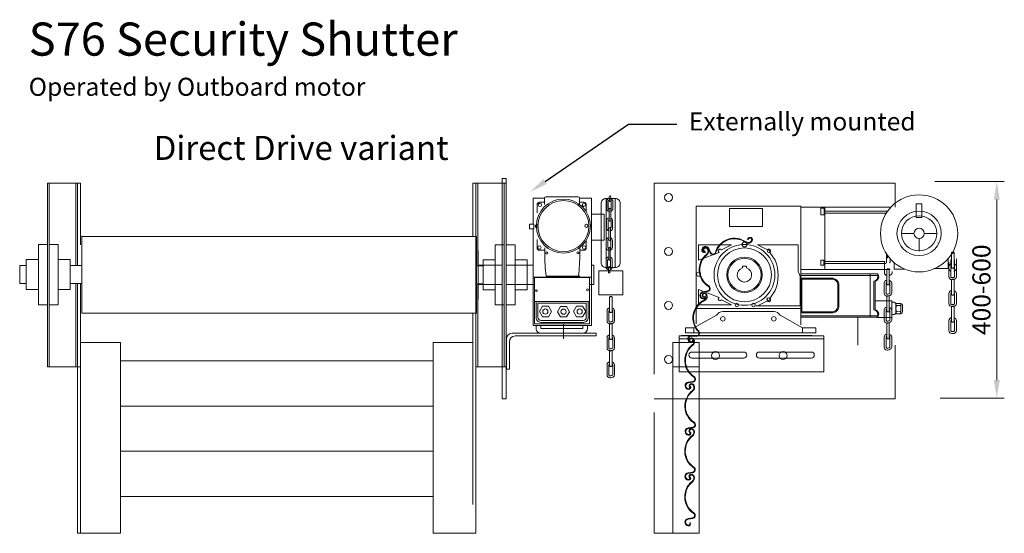
# Model space of a CAD drawing. Units: millimetres. Extents: x 108 to 504, y 14 to 300.
# Drawn here: x 111 to 275, y 215 to 300 of the extents above; entities that cross this region are included whole.
import ezdxf
from ezdxf import colors
from ezdxf.entities.mleader import LeaderData, LeaderLine
from ezdxf.math import Vec2, Vec3

# ---------------------------------------------------------------- set-up
doc = ezdxf.new("R2010")
doc.units = ezdxf.units.MM
doc.linetypes.add('CENTER', pattern=[50.8, 31.75, -6.35, 6.35, -6.35])
doc.styles.get("Standard").update_dxf_attribs({"font": 'arial.ttf'})
doc.dimstyles.new('ISO-25', dxfattribs={"dimtxt": 6, "dimasz": 10, "dimexe": 1.25, "dimexo": 0.625, "dimtad": 1, "dimtxsty": 'Standard', "dimcen": 2.5, "dimclrd": 1, "dimclre": 1, "dimclrt": 1, "dimadec": 0, "dimazin": 0, "dimtfac": 1, "dimtmove": 0, "dimatfit": 3, "dimfxl": 1, "dimarcsym": 0})

# ---------------------------------------------------------------- blocks, each defined once
blk = doc.blocks.new('*D2')
at = {"color": 1, "linetype": 'CENTER', "lineweight": 5, "transparency": 16777216}
for p, q in [((263.12, 273.16), (274.64, 273.16)), ((273.39, 270.16), (273.39, 240.19)), ((263.99, 237.19), (274.64, 237.19))]:
    blk.add_line(p, q, dxfattribs=at)
at = {"color": 1, "linetype": 'CENTER', "transparency": 16777216}
for points in [[(272.89, 270.16), (273.89, 270.16), (273.39, 273.16)], [(272.89, 240.19), (273.89, 240.19), (273.39, 237.19)]]:
    blk.add_solid(points, dxfattribs=at)
at = {"layer": 'Defpoints', "color": 0, "linetype": 'CENTER', "transparency": 16777216}
for p in [(262.5, 273.16), (263.37, 237.19), (273.39, 237.19)]:
    blk.add_point(p, dxfattribs=at)
at = {"color": 1, "linetype": 'CENTER', "lineweight": 9, "transparency": 16777216, "insert": (271.23, 255.18), "char_height": 3, "attachment_point": 5, "rotation": 90}
blk.add_mtext('400-600', dxfattribs=at)
blk = doc.blocks.new('*U20')
at = {"lineweight": 5, "transparency": 33554679}
blk.add_lwpolyline([(0.2, -0.23), (0.2, 2.11, 0.414214), (0.04, 2.27), (-0.07, 2.27, 0.414214), (-0.23, 2.11), (-0.23, -0.23, 0.414214), (-0.07, -0.39), (0.04, -0.39, 0.414214)], format="xyb", close=True, dxfattribs=at)
for points in [[(-0.23, 0.35, 0.24627), (-0.63, -0.09), (-0.63, -1.79, 0.351472), (0.01, -2.27), (0.15, -2.27, 0.414214), (0.63, -1.79), (0.63, -0.09, 0.381063), (0.2, 0.39, 0.381063)], [(-0.23, 0, 0.078608), (-0.31, -0.09), (-0.31, -1.79, 0.261972), (0.01, -1.95), (0.15, -1.95, 0.414214), (0.31, -1.79), (0.31, -0.09, 0.315089), (0.2, 0.06, 0.315089)]]:
    blk.add_lwpolyline(points, format="xyb", dxfattribs=at)
blk = doc.blocks.new('*U21')
at = {"color": 0, "linetype": 'ByBlock', "lineweight": -2, "transparency": 16777216}
for p in [(0, 0), (0, -4.48), (0, -8.96)]:
    blk.add_blockref('*U20', p, dxfattribs=at)
blk = doc.blocks.new('*U39')
at = {"lineweight": 5, "transparency": 33554679}
blk.add_lwpolyline([(0.2, -0.23), (0.2, 2.11, 0.414214), (0.04, 2.27), (-0.07, 2.27, 0.414214), (-0.23, 2.11), (-0.23, -0.23, 0.414214), (-0.07, -0.39), (0.04, -0.39, 0.414214)], format="xyb", close=True, dxfattribs=at)
for points in [[(-0.23, 0.35, 0.24627), (-0.63, -0.09), (-0.63, -1.79, 0.351472), (0.01, -2.27), (0.15, -2.27, 0.414214), (0.63, -1.79), (0.63, -0.09, 0.381063), (0.2, 0.39, 0.381063)], [(-0.23, 0, 0.078608), (-0.31, -0.09), (-0.31, -1.79, 0.261972), (0.01, -1.95), (0.15, -1.95, 0.414214), (0.31, -1.79), (0.31, -0.09, 0.315089), (0.2, 0.06, 0.315089)]]:
    blk.add_lwpolyline(points, format="xyb", dxfattribs=at)
blk = doc.blocks.new('*U41')
at = {"color": 0, "linetype": 'ByBlock', "lineweight": -2, "transparency": 16777216}
for p in [(0, 0), (0, -4.48), (0, -8.96)]:
    blk.add_blockref('*U39', p, dxfattribs=at)
blk = doc.blocks.new('*U46')
at = {"lineweight": 5, "transparency": 33554679}
blk.add_lwpolyline([(0.2, -0.23), (0.2, 2.11, 0.414214), (0.04, 2.27), (-0.07, 2.27, 0.414214), (-0.23, 2.11), (-0.23, -0.23, 0.414214), (-0.07, -0.39), (0.04, -0.39, 0.414214)], format="xyb", close=True, dxfattribs=at)
for points in [[(-0.23, 0.35, 0.24627), (-0.63, -0.09), (-0.63, -1.79, 0.351472), (0.01, -2.27), (0.15, -2.27, 0.414214), (0.63, -1.79), (0.63, -0.09, 0.381063), (0.2, 0.39, 0.381063)], [(-0.23, 0, 0.078608), (-0.31, -0.09), (-0.31, -1.79, 0.261972), (0.01, -1.95), (0.15, -1.95, 0.414214), (0.31, -1.79), (0.31, -0.09, 0.315089), (0.2, 0.06, 0.315089)]]:
    blk.add_lwpolyline(points, format="xyb", dxfattribs=at)
blk = doc.blocks.new('*U48')
at = {"color": 0, "linetype": 'ByBlock', "lineweight": -2, "transparency": 16777216}
for p in [(0, 0), (0, -4.48), (0, -8.96)]:
    blk.add_blockref('*U46', p, dxfattribs=at)

msp = doc.modelspace()

# ---------------------------------------------------------------- linework, layer by layer
at = {"lineweight": 9, "transparency": 33554679}
for p, q in [((115.87, 272.904), (115.87, 242.404)), ((116.17, 272.904), (115.87, 272.904)), ((115.87, 272.904), (120.87, 272.904)), ((116.17, 242.404), (116.17, 272.904)), ((120.87, 272.904), (120.57, 272.904)), ((120.57, 272.904), (120.57, 261.695)), ((120.87, 272.904), (120.87, 262.066)), ((120.87, 272.904), (121.37, 272.904)), ((120.87, 262.066), (120.87, 272.904)), ((121.37, 272.904), (121.37, 262.654)), ((186.961, 272.904), (186.461, 272.904)), ((186.461, 272.904), (186.461, 264.004)), ((186.461, 272.904), (186.461, 264.004)), ((191.961, 272.904), (186.961, 272.904)), ((186.961, 272.904), (186.961, 264.004)), ((186.961, 272.904), (187.261, 272.904)), ((186.961, 264.004), (186.961, 272.904)), ((187.261, 272.904), (187.261, 259.154)), ((191.961, 273.654), (191.321, 273.654)), ((191.321, 273.654), (191.321, 241.604)), ((191.661, 242.404), (191.661, 272.904)), ((191.661, 272.904), (191.961, 272.904)), ((191.661, 272.904), (191.661, 257.654)), ((191.961, 273.654), (191.961, 259.204)), ((191.961, 273.654), (191.961, 255.654)), ((191.961, 273.654), (191.961, 257.654)), ((191.961, 272.904), (191.961, 242.404)), ((224.026, 272.904), (216.526, 272.904)), ((216.526, 272.904), (247.026, 272.904)), ((224.026, 272.904), (216.526, 272.904)), ((256.525, 272.904), (256.525, 268.895)), ((196.442, 266.061), (196.442, 270.382)), ((196.442, 270.382), (198.331, 270.382)), ((198.331, 270.363), (198.331, 269.35)), ((203.905, 270.603), (198.571, 270.603)), ((206.118, 270.382), (204.145, 270.382)), ((204.145, 270.363), (204.145, 269.36)), ((205.627, 270.382), (205.849, 270.382)), ((205.849, 270.382), (206.118, 270.382)), ((206.118, 270.382), (206.118, 267.715)), ((208.573, 270.328), (208.573, 258.875)), ((208.664, 269.832), (208.664, 268.68)), ((208.92, 269.832), (208.92, 268.68)), ((209.112, 269.922), (209.091, 270.628)), ((209.176, 270.344), (209.176, 270.344)), ((209.24, 269.794), (209.24, 269.794)), ((209.347, 270.628), (209.368, 269.922)), ((209.432, 268.68), (209.432, 269.832)), ((209.688, 268.68), (209.688, 269.832)), ((210.079, 270.328), (210.079, 258.875)), ((209.076, 266.685), (209.076, 268.605)), ((209.076, 266.685), (209.076, 268.605)), ((209.176, 268.168), (209.176, 268.168)), ((209.204, 268.733), (209.204, 268.733)), ((209.204, 268.733), (209.204, 268.733)), ((209.332, 268.605), (209.332, 266.685)), ((209.332, 268.605), (209.332, 266.685)), ((223.524, 269.048), (231.524, 269.048)), ((223.524, 269.048), (223.524, 262.694)), ((223.524, 269.048), (231.524, 269.048)), ((231.524, 269.048), (240.884, 269.048)), ((240.884, 269.048), (240.884, 262.694)), ((240.884, 258.374), (240.884, 269.048)), ((240.884, 269.048), (240.884, 268.888)), ((240.884, 268.888), (255.812, 268.898)), ((240.884, 268.888), (244.884, 268.888)), ((244.884, 268.888), (244.884, 258.534)), ((206.118, 267.715), (206.118, 257.277)), ((208.628, 266.595), (208.628, 265.443)), ((208.884, 266.595), (208.884, 265.443)), ((209.14, 267.107), (209.14, 267.107)), ((209.204, 266.557), (209.204, 266.557)), ((209.204, 266.557), (209.204, 266.557)), ((209.396, 265.443), (209.396, 266.595)), ((209.652, 265.443), (209.652, 266.595)), ((196.442, 257.277), (196.442, 265.272)), ((209.039, 263.448), (209.039, 265.368)), ((209.039, 263.448), (209.039, 265.368)), ((209.14, 264.931), (209.14, 264.931)), ((209.167, 265.496), (209.167, 265.496)), ((209.167, 265.496), (209.167, 265.496)), ((209.295, 265.368), (209.295, 263.448)), ((209.295, 265.368), (209.295, 263.448)), ((121.592, 264.149), (121.592, 262.654)), ((121.592, 262.654), (121.592, 264.004)), ((121.592, 264.004), (152.401, 264.004)), ((187.061, 264.004), (152.401, 264.004)), ((186.461, 264.004), (187.061, 264.004)), ((187.061, 264.004), (187.061, 251.304)), ((208.591, 263.358), (208.591, 262.206)), ((208.847, 263.358), (208.847, 262.206)), ((209.103, 263.87), (209.103, 263.87)), ((209.167, 263.32), (209.167, 263.32)), ((209.167, 263.32), (209.167, 263.32)), ((209.359, 262.206), (209.359, 263.358)), ((209.615, 262.206), (209.615, 263.358)), ((259.653, 264.545), (257.542, 264.545)), ((257.542, 264.545), (259.653, 264.545)), ((260.502, 264.545), (260.502, 264.545)), ((260.502, 263.696), (260.502, 261.6)), ((260.502, 261.6), (260.502, 263.696)), ((261.351, 264.545), (263.461, 264.545)), ((115.87, 262.704), (114.37, 262.704)), ((114.37, 262.704), (114.37, 252.704)), ((114.37, 262.704), (114.37, 257.704)), ((115.87, 257.704), (115.87, 262.704)), ((116.17, 257.704), (116.17, 262.704)), ((116.17, 262.704), (117.67, 262.704)), ((117.67, 262.704), (117.67, 252.704)), ((117.67, 262.704), (117.67, 257.704)), ((187.321, 257.654), (187.321, 261.694)), ((187.321, 261.694), (187.321, 253.614)), ((191.661, 262.654), (190.161, 262.654)), ((190.161, 262.654), (190.161, 252.654)), ((190.161, 262.654), (190.161, 257.654)), ((191.661, 257.654), (191.661, 262.654)), ((191.961, 257.654), (191.961, 262.654)), ((191.961, 262.654), (193.461, 262.654)), ((193.461, 262.654), (193.461, 252.654)), ((193.461, 262.654), (193.461, 257.654)), ((198.389, 261.215), (198.389, 262.119)), ((204.203, 261.215), (204.203, 262.218)), ((209.002, 260.211), (209.002, 262.131)), ((209.002, 260.211), (209.002, 262.131)), ((209.103, 261.694), (209.103, 261.694)), ((209.13, 262.259), (209.13, 262.259)), ((209.13, 262.259), (209.13, 262.259)), ((209.258, 262.131), (209.258, 260.211)), ((209.258, 262.131), (209.258, 260.211)), ((223.524, 262.694), (223.524, 257.654)), ((223.88, 262.621), (223.88, 260.085)), ((223.88, 262.621), (229.37, 262.621)), ((223.88, 260.085), (227.323, 261.392)), ((229.37, 262.621), (227.698, 261.8)), ((236.608, 262.621), (233.678, 262.621)), ((233.678, 262.621), (235.35, 261.8)), ((236.608, 260.085), (235.725, 261.392)), ((236.608, 262.621), (240.455, 262.621)), ((240.455, 262.621), (240.455, 258.249)), ((240.884, 262.694), (240.884, 257.654)), ((114.37, 260.204), (112.37, 260.204)), ((112.37, 260.204), (112.37, 255.204)), ((112.37, 260.204), (112.37, 259.204)), ((114.37, 257.704), (114.37, 260.204)), ((117.67, 257.704), (117.67, 260.204)), ((117.67, 260.204), (119.67, 260.204)), ((119.67, 260.204), (119.67, 255.204)), ((119.67, 260.204), (119.67, 259.204)), ((190.161, 260.154), (188.161, 260.154)), ((188.161, 260.154), (188.161, 255.154)), ((188.161, 260.154), (188.161, 259.154)), ((190.161, 257.654), (190.161, 260.154)), ((193.461, 257.654), (193.461, 260.154)), ((193.461, 260.154), (195.461, 260.154)), ((195.461, 260.154), (195.461, 255.154)), ((195.461, 260.154), (195.461, 259.154)), ((208.554, 260.12), (208.554, 258.968)), ((208.81, 260.12), (208.81, 258.968)), ((209.066, 260.632), (209.066, 260.632)), ((209.13, 260.083), (209.13, 260.083)), ((209.13, 260.083), (209.13, 260.083)), ((209.322, 258.968), (209.322, 260.12)), ((209.578, 258.968), (209.578, 260.12)), ((255.262, 260.873), (255.262, 260.435)), ((112.37, 259.204), (111.27, 259.204)), ((111.27, 259.204), (111.27, 256.204)), ((188.161, 259.154), (187.061, 259.154)), ((187.061, 259.154), (187.061, 256.154)), ((191.321, 259.254), (187.321, 259.254)), ((191.321, 259.254), (187.321, 259.254)), ((187.321, 258.854), (187.321, 256.454)), ((187.321, 258.854), (187.321, 257.654)), ((196.442, 259.254), (191.961, 259.254)), ((191.961, 259.204), (191.961, 256.004)), ((206.521, 259.254), (206.118, 259.254)), ((206.521, 259.254), (206.521, 256.054)), ((206.521, 257.654), (206.521, 258.854)), ((206.521, 258.854), (206.521, 256.454)), ((208.846, 258.616), (208.846, 258.616)), ((208.944, 258.1), (208.966, 258.893)), ((209.066, 258.456), (209.066, 258.456)), ((209.094, 259.021), (209.094, 259.021)), ((209.222, 258.893), (209.2, 258.1)), ((231.524, 259.091), (231.204, 259.091)), ((231.204, 259.091), (231.844, 259.091)), ((231.204, 259.091), (231.204, 258.81)), ((231.844, 259.091), (231.844, 258.81)), ((240.455, 258.249), (240.744, 257.399)), ((240.884, 258.374), (240.884, 258.534)), ((240.884, 258.534), (255.719, 258.534)), ((206.118, 257.277), (196.442, 257.277)), ((196.442, 257.277), (196.442, 249.259)), ((203.963, 257.451), (198.629, 257.451)), ((203.721, 257.451), (204.203, 257.451)), ((206.118, 249.259), (206.118, 257.277)), ((223.524, 257.654), (223.524, 252.054)), ((240.744, 257.399), (240.744, 252.5)), ((253.621, 257.813), (240.884, 257.813)), ((240.884, 257.654), (240.884, 252.054)), ((253.621, 257.573), (240.884, 257.573)), ((252.388, 257.795), (252.388, 250.642)), ((252.981, 251.834), (252.981, 256.613)), ((253.221, 251.834), (253.221, 256.613)), ((111.27, 256.204), (112.37, 256.204)), ((112.37, 255.204), (114.37, 255.204)), ((119.67, 255.204), (117.67, 255.204)), ((187.061, 256.154), (188.161, 256.154)), ((187.261, 256.154), (187.261, 242.404)), ((191.321, 256.054), (187.321, 256.054)), ((187.321, 256.054), (191.321, 256.054)), ((188.161, 255.154), (190.161, 255.154)), ((196.673, 256.054), (191.961, 256.054)), ((191.961, 256.004), (191.961, 241.604)), ((195.461, 255.154), (193.461, 255.154)), ((206.521, 256.054), (205.837, 256.054)), ((223.88, 252.686), (223.88, 255.223)), ((223.88, 255.223), (227.323, 253.916)), ((236.608, 255.036), (235.725, 253.729)), ((120.87, 254.072), (120.87, 242.404)), ((205.837, 253.252), (196.673, 253.252)), ((229.37, 252.686), (227.698, 253.507)), ((233.678, 252.5), (235.35, 253.321)), ((114.37, 252.704), (115.87, 252.704)), ((117.67, 252.704), (116.17, 252.704)), ((120.57, 253.174), (120.57, 242.404)), ((121.592, 252.654), (121.592, 251.304)), ((190.161, 252.654), (191.661, 252.654)), ((193.461, 252.654), (191.961, 252.654)), ((197.489, 251.571), (197.988, 252.449)), ((197.988, 252.449), (197.489, 251.571)), ((198.986, 252.449), (197.988, 252.449)), ((199.485, 251.571), (198.986, 252.449)), ((200.51, 251.544), (201.009, 252.422)), ((201.009, 252.422), (200.51, 251.544)), ((202.007, 252.422), (201.009, 252.422)), ((202.506, 251.544), (202.007, 252.422)), ((203.181, 251.563), (203.68, 252.441)), ((203.68, 252.441), (203.181, 251.563)), ((204.678, 252.441), (203.68, 252.441)), ((205.177, 251.563), (204.678, 252.441)), ((223.524, 252.054), (223.524, 249.529)), ((223.524, 252.054), (240.884, 252.054)), ((223.88, 252.686), (229.37, 252.686)), ((240.744, 252.5), (233.407, 252.5)), ((236.608, 252.5), (233.678, 252.5)), ((240.884, 252.054), (240.884, 249.353)), ((256.644, 252.906), (257.494, 252.91)), ((256.644, 251.189), (256.644, 252.906)), ((256.644, 252.906), (256.644, 252.553)), ((256.644, 252.553), (257.494, 252.556)), ((257.494, 252.91), (257.494, 251.193)), ((257.494, 251.193), (257.494, 252.91)), ((257.494, 252.91), (257.494, 252.556)), ((257.494, 252.91), (257.494, 252.859)), ((257.494, 252.859), (257.494, 252.859)), ((257.494, 252.556), (257.494, 251.546)), ((257.724, 252.613), (257.724, 251.502)), ((121.592, 251.304), (154.573, 251.304)), ((154.573, 251.304), (187.061, 251.304)), ((186.961, 251.304), (186.961, 242.404)), ((197.489, 251.571), (197.988, 250.692)), ((198.986, 250.692), (197.988, 250.692)), ((198.986, 250.692), (199.485, 251.571)), ((200.51, 251.544), (201.009, 250.666)), ((202.007, 250.666), (201.009, 250.666)), ((202.007, 250.666), (202.506, 251.544)), ((203.181, 251.563), (203.68, 250.685)), ((204.678, 250.685), (203.68, 250.685)), ((204.678, 250.685), (205.177, 251.563)), ((223.135, 248.854), (226.905, 250.954)), ((227.945, 251.556), (236.387, 251.556)), ((237.434, 250.942), (241.164, 248.854)), ((240.884, 250.874), (253.621, 250.874)), ((240.884, 250.634), (253.621, 250.634)), ((250.325, 250.634), (250.325, 245.985)), ((257.494, 251.546), (256.644, 251.543)), ((256.644, 251.189), (256.644, 251.543)), ((257.494, 251.193), (256.644, 251.189)), ((257.494, 251.193), (257.494, 251.546)), ((257.494, 251.243), (257.494, 251.243)), ((196.442, 249.259), (206.118, 249.259)), ((196.946, 248.756), (196.946, 249.259)), ((196.946, 249.259), (197.746, 249.259)), ((197.746, 249.259), (197.746, 248.759)), ((204.706, 248.759), (197.746, 248.759)), ((201.481, 247.044), (201.481, 249.491)), ((205.506, 249.259), (204.706, 249.259)), ((204.706, 249.259), (204.706, 248.759)), ((205.506, 248.759), (205.506, 249.259)), ((205.506, 248.759), (205.506, 248.759)), ((221.764, 248.054), (221.764, 248.854)), ((221.764, 248.854), (223.135, 248.854)), ((223.135, 248.054), (223.135, 248.854)), ((241.164, 248.854), (243.364, 248.854)), ((241.164, 248.054), (241.164, 248.854)), ((243.364, 248.854), (243.364, 248.054)), ((192.041, 247.044), (192.041, 242.004)), ((206.921, 248.004), (193.001, 248.004)), ((193.481, 247.524), (206.921, 247.524)), ((205.481, 248.004), (197.641, 248.004)), ((197.746, 247.956), (204.706, 247.959)), ((201.481, 248.004), (205.481, 248.004)), ((201.481, 248.004), (205.601, 248.004)), ((206.921, 247.524), (206.921, 248.004)), ((220.702, 247.543), (220.702, 241.543)), ((244.702, 247.543), (220.702, 247.543)), ((220.702, 247.543), (220.702, 247.063)), ((220.702, 247.063), (244.702, 247.063)), ((222.848, 247.562), (221.088, 247.562)), ((242.688, 247.562), (221.088, 247.562)), ((223.524, 248.054), (221.764, 248.054)), ((243.364, 248.054), (221.764, 248.054)), ((240.208, 247.562), (222.848, 247.562)), ((240.884, 248.054), (223.524, 248.054)), ((244.702, 241.543), (244.702, 247.543)), ((127.97, 246.404), (121.37, 246.404)), ((127.97, 242.404), (127.97, 246.404)), ((179.861, 242.404), (179.861, 246.404)), ((179.861, 246.404), (186.461, 246.404)), ((192.521, 242.004), (192.521, 246.564)), ((219.626, 242.404), (219.626, 246.404)), ((219.626, 246.404), (224.026, 246.404)), ((224.026, 246.404), (224.026, 242.404)), ((256.525, 237.061), (256.525, 245.985)), ((222.802, 244.843), (231.402, 244.843)), ((231.402, 243.843), (222.802, 243.843)), ((234.002, 244.843), (242.602, 244.843)), ((242.602, 243.843), (234.002, 243.843)), ((115.87, 242.404), (116.17, 242.404)), ((120.87, 242.404), (116.17, 242.404)), ((186.961, 242.404), (191.661, 242.404)), ((191.961, 242.404), (191.661, 242.404)), ((191.961, 242.004), (192.041, 242.004)), ((192.041, 242.004), (192.521, 242.004)), ((220.702, 241.543), (244.702, 241.543)), ((220.702, 241.543), (222.802, 241.543)), ((244.702, 241.543), (242.602, 241.543)), ((216.525, 237.061), (256.525, 237.061)), ((216.525, 237.061), (218.925, 237.061)), ((216.525, 237.061), (232.925, 237.061))]:
    msp.add_line(p, q, dxfattribs=at)
at = {"lineweight": 9}
for p, q in [((115.87, 272.904), (115.87, 271.384)), ((115.87, 272.904), (115.87, 257.704)), ((216.526, 272.904), (256.525, 272.904)), ((121.592, 264.004), (121.592, 251.304)), ((120.57, 261.695), (120.57, 259.204)), ((120.87, 262.066), (120.87, 259.204)), ((119.67, 257.704), (119.67, 259.704)), ((119.67, 257.704), (119.67, 259.204)), ((119.67, 259.204), (121.592, 259.204)), ((121.592, 259.204), (121.592, 256.204)), ((119.67, 255.204), (119.67, 257.704)), ((121.592, 256.204), (119.67, 256.204)), ((120.57, 253.174), (120.57, 256.204)), ((120.87, 254.072), (120.87, 256.204)), ((121.37, 252.669), (121.37, 256.204)), ((127.97, 243.379), (179.861, 243.379)), ((191.321, 241.604), (191.321, 237.061)), ((191.961, 237.061), (191.961, 241.604)), ((191.321, 237.061), (191.961, 237.061)), ((179.861, 235.879), (127.97, 235.879)), ((127.97, 228.379), (154.475, 228.379)), ((154.475, 228.379), (179.861, 228.379)), ((127.97, 220.879), (151.883, 220.879)), ((151.883, 220.879), (179.861, 220.879))]:
    msp.add_line(p, q, dxfattribs=at)
at = {"linetype": 'CENTER', "lineweight": 9}
for p, q in [((216.526, 272.904), (216.526, 230.285)), ((186.961, 264.004), (186.961, 242.404)), ((121.37, 252.669), (121.37, 242.404)), ((186.461, 251.304), (186.461, 214.75)), ((127.97, 246.404), (127.97, 214.75)), ((179.861, 246.404), (179.861, 214.75)), ((121.37, 242.404), (120.87, 242.404)), ((120.87, 242.404), (120.87, 218.297)), ((121.37, 242.404), (121.37, 214.75)), ((127.97, 235.879), (127.97, 243.379)), ((186.961, 242.404), (186.961, 217.117)), ((221.026, 242.404), (219.626, 242.404)), ((219.626, 242.404), (219.626, 214.75)), ((224.026, 242.404), (221.026, 242.404)), ((224.026, 214.75), (224.026, 242.404)), ((179.861, 228.379), (179.861, 235.879)), ((216.526, 230.285), (216.526, 214.75)), ((127.97, 220.879), (127.97, 228.379)), ((127.97, 220.879), (127.97, 222.279)), ((120.87, 214.75), (120.87, 218.297)), ((186.961, 214.75), (186.961, 217.117)), ((121.37, 214.75), (120.87, 214.75)), ((127.97, 214.75), (121.37, 214.75)), ((179.861, 214.75), (186.461, 214.75)), ((186.461, 214.75), (186.961, 214.75)), ((216.526, 214.75), (224.026, 214.75))]:
    msp.add_line(p, q, dxfattribs=at)
at = {"lineweight": 9, "transparency": 33554679}
for points in [[(198.331, 269.698), (197.507, 269.698, 0.4142136), (197.107, 269.298), (197.107, 267.963)], [(205.286, 268.128), (205.286, 269.298, 0.4142136), (204.886, 269.698), (204.145, 269.698)], [(197.107, 263.548), (197.107, 262.143, 0.4142136), (197.507, 261.743), (198.389, 261.743)], [(204.203, 261.743), (204.886, 261.743, 0.4142136), (205.286, 262.143), (205.286, 263.384)], [(263.8, 262.868, 0.1585546), (263.623, 262.956, 0.1585546)], [(254.791, 259.899, 0.1021027), (254.752, 259.709), (254.752, 258.009, 0.3533823), (255.131, 257.539)], [(255.072, 261.161), (255.072, 259.769, 0.2255682), (255.131, 259.645)], [(255.568, 259.655, 0.1170048), (255.692, 259.769), (255.692, 260.325)], [(265.446, 259.778), (265.446, 258.714, 0.3533823), (265.825, 258.245)], [(265.766, 260.202), (265.766, 258.714, 0.2255682), (265.825, 258.59)], [(266.238, 261.246, 0.1221819), (266.066, 261.28), (266.005, 261.28)], [(266.262, 258.259, 0.2665242), (266.706, 258.714), (266.706, 260.307)], [(266.262, 258.6, 0.1170048), (266.386, 258.714), (266.386, 260.121)], [(255.568, 257.553, 0.2665242), (256.012, 258.009), (256.012, 258.226)]]:
    msp.add_lwpolyline(points, format="xyb", dxfattribs=at)
for points in [[(207.741, 269.496), (207.741, 259.707, 0.4142136), (208.573, 258.875), (210.079, 258.875, 0.4142136), (210.911, 259.707), (210.911, 269.496, 0.4142136), (210.079, 270.328), (208.573, 270.328, 0.4142136)], [(240.88, 257.106), (245.993, 257.106, -0.4142136), (247.193, 255.906), (247.193, 252.531, -0.4142136), (245.993, 251.331), (240.88, 251.331)], [(241.04, 256.946), (245.993, 256.946, -0.4142136), (247.033, 255.906), (247.033, 252.531, -0.4142136), (245.993, 251.491), (241.04, 251.491)], [(205.604, 253.25), (196.942, 253.25), (196.942, 250.574, 0.4142136), (197.742, 249.774), (204.804, 249.774, 0.4142136), (205.604, 250.574)], [(205.284, 252.93), (197.262, 252.93), (197.262, 250.574, 0.4142136), (197.742, 250.094), (204.804, 250.094, 0.4142136), (205.284, 250.574)], [(255.949, 253.098), (256.384, 253.098, -0.4142136), (256.624, 252.858), (256.624, 251.342, -0.4142136), (256.384, 251.102), (255.949, 251.102)]]:
    msp.add_lwpolyline(points, format="xyb", close=True, dxfattribs=at)
for points in [[(229.023, 268.685), (234.534, 268.685), (234.534, 265.694), (229.023, 265.694)], [(244.197, 268.719), (244.746, 268.719), (244.746, 267.61), (244.197, 267.61)], [(260.031, 269.473), (260.968, 269.473), (260.968, 267.196), (260.031, 267.196)], [(206.118, 267.715), (206.118, 263.4), (208.239, 263.39), (208.239, 267.705)], [(196.569, 266.061), (195.839, 266.061), (195.839, 265.272), (196.569, 265.272)], [(244.17, 260.115), (244.72, 260.115), (244.72, 259.246), (244.17, 259.246)], [(211.368, 258.335), (207.358, 258.335), (207.358, 254.331), (211.368, 254.331)], [(205.837, 257.201), (196.673, 257.201), (196.673, 249.543), (205.837, 249.543)]]:
    msp.add_lwpolyline(points, close=True, dxfattribs=at)
for points in [[(244.746, 268.227), (255.138, 268.227)], [(254.929, 267.884), (244.746, 267.884)], [(244.72, 259.863), (254.809, 259.863)], [(265.312, 260.382), (265.312, 258.691), (262.953, 258.691)], [(254.999, 259.52), (244.72, 259.52)], [(258.051, 258.609), (256.375, 258.609), (256.375, 259.63)], [(253.512, 250.634), (253.512, 250.58), (255.96, 250.58), (255.96, 253.346), (253.221, 253.346)]]:
    msp.add_lwpolyline(points, dxfattribs=at)
at = {"lineweight": 9}
for points in [[(232.145, 263.485, -1.2364616), (232.711, 263.372, -0.4777568), (231.796, 263.118, 0.5122189), (226.698, 261.395, -0.6868016), (225.94, 261.342), (225.625, 262.017, 0.8842297), (224.471, 261.651, 0.6222471), (225.086, 261.479, 0.6222471)], [(232.044, 263.484, -1.2364616), (232.804, 263.331, -0.4777568), (231.737, 263.035, 0.5122189), (226.795, 261.365, -0.6868016), (225.848, 261.299), (225.533, 261.975, 0.8844928), (224.571, 261.67, 0.6222471), (225.01, 261.547, 0.6222471)], [(224.995, 261.533, -1.2364616), (225.257, 262.046, -0.4777568), (225.254, 261.097, 0.5122189), (225.532, 255.723, -0.6868016), (225.377, 254.979), (224.642, 254.859, 0.8842297), (224.682, 253.649, 0.6222471), (225.014, 254.194, 0.6222471)], [(224.969, 261.435, -1.2364616), (225.321, 262.125, -0.4777568), (225.317, 261.018, 0.5122189), (225.587, 255.808, -0.6868016), (225.394, 254.879), (224.658, 254.759, 0.8844928), (224.691, 253.75, 0.6222471), (224.928, 254.139, 0.6222471)], [(224.757, 253.995, -1.2364616), (225.136, 254.43, -0.4777568), (224.903, 253.509, 0.5122189), (223.871, 248.228, -0.6868016), (223.541, 247.544), (222.798, 247.605, 0.8842297), (222.544, 246.421, 0.6222471), (222.999, 246.87, 0.6222471)], [(224.708, 253.906, -1.2364616), (225.218, 254.491, -0.4777568), (224.945, 253.417, 0.5122189), (223.945, 248.297, -0.6868016), (223.532, 247.443), (222.79, 247.504, 0.8844928), (222.577, 246.517, 0.6222471), (222.902, 246.838, 0.6222471)], [(222.653, 246.514, -1.2364616), (222.923, 247.023, -0.4777568), (222.906, 246.074, 0.5122189), (223.103, 240.696, -0.6868016), (222.937, 239.955), (222.2, 239.846, 0.8842297), (222.222, 238.635, 0.6222471), (222.562, 239.176, 0.6222471)], [(222.625, 246.416, -1.2364616), (222.989, 247.101, -0.4777568), (222.968, 245.994, 0.5122189), (223.159, 240.781, -0.6868016), (222.952, 239.855), (222.214, 239.746, 0.8844928), (222.232, 238.736, 0.6222471), (222.475, 239.122, 0.6222471)], [(222.653, 238.914, -1.2364616), (222.923, 239.423, -0.4777568), (222.906, 238.474, 0.5122189), (223.103, 233.096, -0.6868016), (222.937, 232.355), (222.2, 232.246, 0.8842297), (222.222, 231.035, 0.6222471), (222.562, 231.576, 0.6222471)], [(222.625, 238.816, -1.2364616), (222.989, 239.501, -0.4777568), (222.968, 238.394, 0.5122189), (223.159, 233.181, -0.6868016), (222.952, 232.255), (222.214, 232.146, 0.8844928), (222.232, 231.136, 0.6222471), (222.475, 231.522, 0.6222471)], [(222.632, 231.464, -1.2364616), (222.902, 231.974, -0.4777568), (222.884, 231.024, 0.5122189), (223.081, 225.646, -0.6868016), (222.915, 224.905), (222.178, 224.796, 0.8842297), (222.2, 223.585, 0.6222471), (222.541, 224.126, 0.6222471)], [(222.604, 231.366, -1.2364616), (222.967, 232.051, -0.4777568), (222.946, 230.944, 0.5122189), (223.138, 225.731, -0.6868016), (222.93, 224.805), (222.193, 224.696, 0.8844928), (222.211, 223.686, 0.6222471), (222.454, 224.072, 0.6222471)], [(222.632, 223.864, -1.2364616), (222.902, 224.374, -0.4777568), (222.884, 223.424, 0.5122189), (223.081, 218.046, -0.6868016), (222.915, 217.305), (222.178, 217.196, 0.8842297), (222.2, 215.985, 0.6222471), (222.541, 216.526, 0.6222471)], [(222.604, 223.766, -1.2364616), (222.967, 224.451, -0.4777568), (222.946, 223.344, 0.5122189), (223.138, 218.131, -0.6868016), (222.93, 217.205), (222.193, 217.096, 0.8844928), (222.211, 216.086, 0.6222471), (222.454, 216.472, 0.6222471)]]:
    msp.add_lwpolyline(points, format="xyb", dxfattribs=at)
at = {"color": 1, "lineweight": 9}
for points in [[(231.713, 263.114, 0.2263318), (228.936, 263.55, 0.2263318)], [(225.236, 261.016, 0.2263318), (224.063, 258.461, 0.2263318)], [(224.063, 258.461, 0.2509216), (225.559, 255.765, -0.6868016), (225.385, 254.929), (224.989, 254.864)], [(224.866, 253.436, 0.2263318), (223.109, 251.24, 0.2263318)], [(224.733, 253.95, -1.2364616), (225.177, 254.46, -0.4777568), (224.924, 253.463, 0.0049474), (224.866, 253.436, 0.0049474)], [(223.109, 251.24, 0.2509216), (223.908, 248.263, -0.6868016), (223.537, 247.493), (223.137, 247.526)], [(223.022, 247.619), (222.682, 247.568, 0.8843523), (222.702, 246.458, 0.6222471), (222.994, 246.921)], [(222.639, 246.465, -1.2364616), (222.956, 247.062, -0.4777568), (222.937, 246.034, 0.0049474), (222.886, 245.994, 0.0049474)], [(222.886, 245.994, 0.2263318), (221.675, 243.456, 0.2263318)], [(221.675, 243.456, 0.2509216), (223.131, 240.739, -0.6868016), (222.944, 239.905), (222.547, 239.846)], [(222.547, 239.846), (222.207, 239.796, 0.8843523), (222.227, 238.686, 0.6222471), (222.519, 239.149)], [(222.639, 238.865, -1.2364616), (222.956, 239.462, -0.4777568), (222.937, 238.434, 0.0049474), (222.886, 238.394, 0.0049474)], [(222.886, 238.394, 0.2263318), (221.675, 235.856, 0.2263318)], [(221.675, 235.856, 0.2509216), (223.131, 233.139, -0.6868016), (222.944, 232.305), (222.547, 232.246)], [(222.547, 232.246), (222.207, 232.196, 0.8843523), (222.227, 231.086, 0.6222471), (222.519, 231.549)], [(222.618, 231.415, -1.2364616), (222.935, 232.013, -0.4777568), (222.915, 230.984, 0.0049474), (222.865, 230.944, 0.0049474)], [(222.865, 230.944, 0.2263318), (221.654, 228.406, 0.2263318)], [(221.654, 228.406, 0.2509216), (223.109, 225.689, -0.6868016), (222.923, 224.855), (222.526, 224.796)], [(222.526, 224.796), (222.186, 224.746, 0.8843523), (222.205, 223.636, 0.6222471), (222.497, 224.099)], [(222.618, 223.815, -1.2364616), (222.935, 224.413, -0.4777568), (222.915, 223.384, 0.0049474), (222.865, 223.344, 0.0049474)], [(222.865, 223.344, 0.2263318), (221.654, 220.806, 0.2263318)], [(221.654, 220.806, 0.2509216), (223.109, 218.089, -0.6868016), (222.923, 217.255), (222.526, 217.196)], [(222.526, 217.196), (222.186, 217.146, 0.8843523), (222.205, 216.036, 0.6222471), (222.497, 216.499)]]:
    msp.add_lwpolyline(points, format="xyb", dxfattribs=at)
at = {"lineweight": 9, "transparency": 33554679}
for centre, radius in [((201.485, 265.756), 4.48), ((201.485, 265.756), 4.24), ((204.885, 269.295), 0.275), ((218.925, 270.501), 0.66), ((260.502, 264.545), 6.399), ((197.583, 269.278), 0.275), ((260.502, 264.545), 3.679), ((260.502, 264.545), 2.922), ((197.062, 265.751), 0.251), ((205.287, 265.793), 0.251), ((260.502, 264.545), 0.849), ((231.524, 262.694), 0.4), ((197.508, 262.198), 0.275), ((198.727, 261.28), 0.182), ((203.886, 261.319), 0.183), ((204.906, 262.198), 0.275), ((218.925, 261.541), 0.66), ((231.524, 257.654), 5.05), ((231.524, 257.654), 4.481), ((235.54, 261.596), 0.218), ((231.524, 257.654), 2.938), ((231.524, 257.654), 2.744), ((223.912, 257.75), 0.328), ((197.013, 255.046), 0.133), ((205.495, 255.152), 0.161), ((218.925, 252.581), 0.66), ((235.494, 253.611), 0.238), ((198.487, 251.571), 0.433), ((201.508, 251.544), 0.433), ((204.179, 251.563), 0.433), ((230.256, 252.654), 0.281), ((233.019, 252.654), 0.28), ((227.945, 250.356), 0.376), ((236.387, 250.356), 0.376), ((218.925, 243.621), 0.66), ((226.725, 244.261), 0.66), ((226.725, 244.261), 0.66), ((237.925, 244.261), 0.66), ((237.925, 244.261), 0.66)]:
    msp.add_circle(centre, radius, dxfattribs=at)
for centre, radius, start, end in [((198.571, 270.363), 0.24, 90, 180), ((203.905, 270.363), 0.24, 0, 90), ((209.176, 269.832), 0.512, 97.19029, 180), ((209.176, 269.832), 0.256, 104.49706, 180), ((209.219, 270.628), 0.128, 90, 180), ((209.24, 269.922), 0.128, 180, 270), ((209.219, 270.628), 0.128, 0, 90), ((209.24, 269.922), 0.128, 270, 0), ((209.176, 269.832), 0.512, 0, 67.98589), ((209.176, 269.832), 0.256, 0, 41.43823), ((209.176, 268.68), 0.512, 180, 258.65385), ((209.176, 268.68), 0.256, 180, 246.8293), ((209.204, 268.605), 0.128, 90, 180), ((209.204, 268.605), 0.128, 90, 180), ((209.204, 268.605), 0.128, 0, 90), ((209.204, 268.605), 0.128, 0, 90), ((209.176, 268.68), 0.512, 287.65376, 0), ((209.176, 268.68), 0.256, 307.33889, 0), ((209.14, 266.595), 0.512, 97.19029, 180), ((209.14, 266.595), 0.256, 104.49706, 180), ((209.204, 266.685), 0.128, 180, 270), ((209.204, 266.685), 0.128, 180, 270), ((209.204, 266.685), 0.128, 270, 0), ((209.204, 266.685), 0.128, 270, 0), ((209.14, 266.595), 0.512, 0, 67.98589), ((209.14, 266.595), 0.256, 0, 41.43823), ((209.14, 265.443), 0.512, 180, 258.65385), ((209.14, 265.443), 0.256, 180, 246.8293), ((209.167, 265.368), 0.128, 90, 180), ((209.167, 265.368), 0.128, 90, 180), ((209.167, 265.368), 0.128, 0, 90), ((209.167, 265.368), 0.128, 0, 90), ((209.14, 265.443), 0.512, 287.65376, 0), ((209.14, 265.443), 0.256, 307.33889, 0), ((209.103, 263.358), 0.512, 97.19029, 180), ((209.103, 263.358), 0.256, 104.49706, 180), ((209.167, 263.448), 0.128, 180, 270), ((209.167, 263.448), 0.128, 180, 270), ((209.167, 263.448), 0.128, 270, 0), ((209.167, 263.448), 0.128, 270, 0), ((209.103, 263.358), 0.512, 0, 67.98589), ((209.103, 263.358), 0.256, 0, 41.43823), ((209.103, 262.206), 0.512, 180, 258.65385), ((209.103, 262.206), 0.256, 180, 246.8293), ((209.13, 262.131), 0.128, 90, 180), ((209.13, 262.131), 0.128, 90, 180), ((209.13, 262.131), 0.128, 0, 90), ((209.13, 262.131), 0.128, 0, 90), ((209.103, 262.206), 0.512, 287.65376, 0), ((209.103, 262.206), 0.256, 307.33889, 0), ((227.463, 261.64), 0.285, 34.30021, 240.5958), ((235.585, 261.64), 0.285, 299.4042, 145.69979), ((223.718, 260.94), 25.331, 179.3789, 187.91782), ((178.874, 260.94), 25.331, 352.08218, 0.6211), ((209.066, 260.12), 0.512, 97.19029, 180), ((209.066, 260.12), 0.256, 104.49706, 180), ((209.13, 260.211), 0.128, 180, 270), ((209.13, 260.211), 0.128, 180, 270), ((209.13, 260.211), 0.128, 270, 0), ((209.13, 260.211), 0.128, 270, 0), ((209.066, 260.12), 0.512, 0, 67.98589), ((209.066, 260.12), 0.256, 0, 41.43823), ((230.453, 257.561), 6.652, 337.69846, 22.30154), ((209.066, 258.968), 0.512, 180, 258.65385), ((209.066, 258.968), 0.256, 180, 246.8293), ((209.094, 258.893), 0.128, 90, 180), ((209.094, 258.893), 0.128, 0, 90), ((209.066, 258.968), 0.512, 287.65376, 0), ((209.066, 258.968), 0.256, 307.33889, 0), ((231.524, 257.654), 1.2, 105.46601, 74.53399), ((209.072, 258.1), 0.128, 180, 270), ((209.072, 258.1), 0.128, 270, 0), ((252.926, 257.344), 0.732, 274.34037, 18.27949), ((253.048, 257.338), 0.745, 283.44094, 39.68917), ((227.463, 253.667), 0.285, 119.4042, 325.69979), ((235.585, 253.481), 0.285, 214.30021, 60.5958), ((252.926, 251.104), 0.732, 341.72051, 85.65963), ((253.048, 251.11), 0.745, 320.31083, 76.55906), ((256.863, 252.738), 0.214, 130.84665, 234.12066), ((258.384, 252.033), 1.727, 162.47101, 196.71017), ((257.276, 252.742), 0.214, 305.87934, 49.15335), ((255.755, 252.036), 1.727, 343.28983, 17.52899), ((257.496, 252.631), 0.229, 355.48257, 90.35541), ((227.945, 250.356), 1.2, 90, 150.06552), ((236.387, 250.356), 1.2, 29.26015, 90), ((256.863, 251.358), 0.214, 125.87934, 229.15335), ((257.276, 251.361), 0.214, 310.84665, 54.12066), ((257.486, 251.482), 0.239, 272.07242, 4.78129), ((197.746, 248.756), 0.8, 180, 270.02993), ((204.706, 248.759), 0.8, 270.02993, 0), ((193.001, 247.044), 0.96, 90, 180), ((193.481, 246.564), 0.96, 90, 180), ((222.802, 244.343), 0.5, 90, 270), ((231.402, 244.343), 0.5, 270, 90), ((234.002, 244.343), 0.5, 90, 270), ((242.602, 244.343), 0.5, 270, 90)]:
    msp.add_arc(centre, radius, start, end, dxfattribs=at)

# ---------------------------------------------------------------- block references
at = {"lineweight": 9, "transparency": 33554679, "xscale": -1}
for name, p in [('*U41', (266.087, 259.145)), ('*U48', (255.329, 256.399)), ('*U21', (209.351, 251.796))]:
    msp.add_blockref(name, p, dxfattribs=at)

# ---------------------------------------------------------------- texts
at = {"linetype": 'CENTER', "lineweight": 9, "insert": (112.762, 299.545), "char_height": 5.5, "attachment_point": 1}
msp.add_mtext_dynamic_manual_height_columns('{\\fArial|b1|i0|c0|p34;S76 Security Shutter\\P\\H0.54545x;Operated by Outboard motor}', width=102.89275, gutter_width=12.5, heights=[0], dxfattribs=at)
at = {"lineweight": 9, "insert": (133.513, 280.735), "char_height": 4, "attachment_point": 1}
msp.add_mtext_dynamic_manual_height_columns('Direct Drive variant', width=87.07351, gutter_width=12.5, heights=[0], dxfattribs=at)

# ---------------------------------------------------------------- dimensions: what is measured, and where the dimension line sits
at = {"linetype": 'CENTER', "lineweight": 9}
dim = msp.add_linear_dim(base=(273.387, 237.186), p1=(262.497, 273.164), p2=(263.366, 237.186), angle=90, text='400-600', dimstyle='ISO-25', override={"dimtxt": 3, "dimasz": 3, "dimlwd": 5, "dimlwe": 5}, dxfattribs=at)
dim.commit()
dim.dimension.update_dxf_attribs({"geometry": '*D2', "text_midpoint": (271.23, 255.175)})

# ---------------------------------------------------------------- leaders
at = {"color": 1, "linetype": 'CENTER', "lineweight": 9}
ml = msp.add_multileader_mtext('Standard', dxfattribs=at)
ml.set_content('Externally mounted', color=1)
ml.set_leader_properties()
ml.build(insert=Vec2(0, 0))
ml.multileader.update_dxf_attribs({"arrow_head_size": 3})
ctx = ml.context
ctx.base_point, ctx.char_height, ctx.arrow_head_size, ctx.plane_origin = Vec3(220.299, 282.68), 3, 3, Vec3(123.649, 253.717)
notes = []
notes.append((ctx, [(0, (1, 1, 0), (212.299, 282.68), (1, 0), 8, [(0, [(195.989, 271.448)], 0, [])])]))
ctx.mtext.insert, ctx.mtext.flow_direction = Vec3(222.299, 284.621), 5
for ctx, leaders in notes:
    for number, flags, end, landing, length, lines in leaders:
        leader = LeaderData()
        leader.index, (leader.has_last_leader_line, leader.has_dogleg_vector, leader.attachment_direction) = number, flags
        leader.last_leader_point, leader.dogleg_vector, leader.dogleg_length = Vec3(end), Vec3(landing), length
        for number, points, colour, breaks in lines:
            line = LeaderLine()
            line.index, line.vertices, line.color, line.breaks = number, Vec3.list(points), colors.encode_raw_color(colour), breaks
            leader.lines.append(line)
        ctx.leaders.append(leader)

doc.saveas('drawing.dxf')
